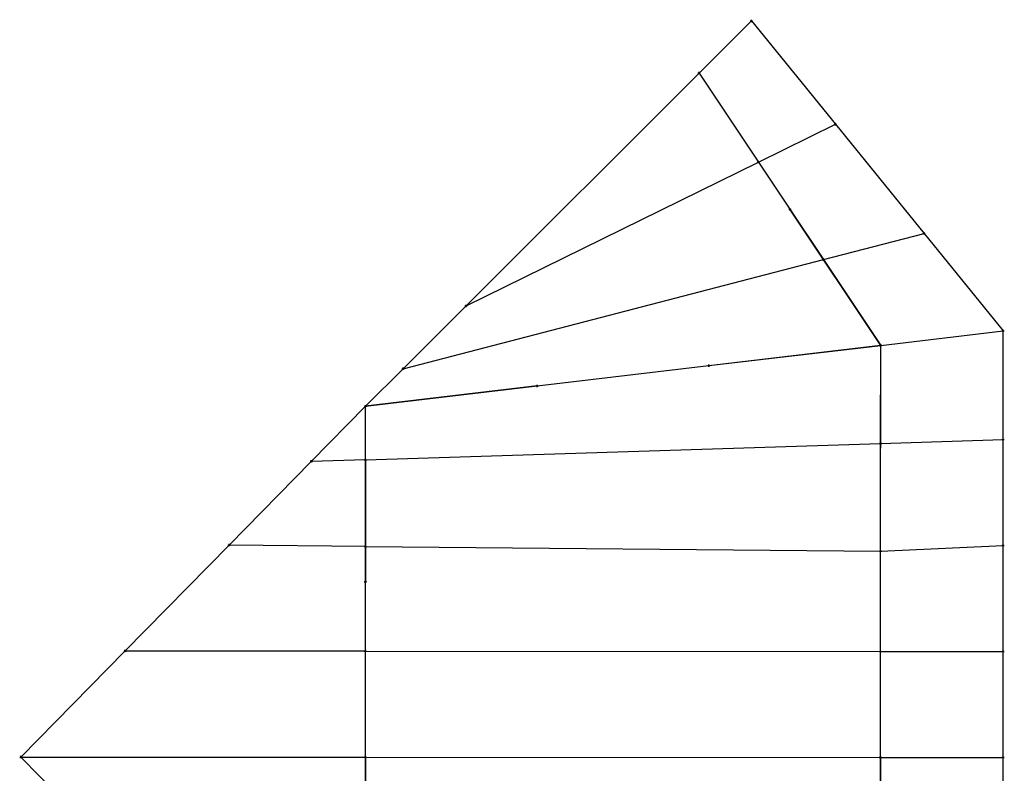
# Model space of a CAD drawing. Units: millimetres. Extents: x 100 to 936, y -626 to 626.
# Drawn here: x 100 to 936, y -14 to 626 of the extents above; entities that cross this region are included whole.
import ezdxf

# ---------------------------------------------------------------- set-up
doc = ezdxf.new("R2010")
doc.units = ezdxf.units.MM
doc.header["$PDMODE"] = 34
doc.header["$PDSIZE"] = -1

msp = doc.modelspace()

# ---------------------------------------------------------------- linework, layer by layer
at = {"color": 2}
for p, q in [((676.6, 580.47), (721.02, 624.84)), ((478.89, 382.95), (676.6, 580.47)), ((425.47, 329.58), (478.89, 382.95)), ((393.62, 297.76), (425.47, 329.58)), ((347.64, 250.94), (393.62, 297.76)), ((277.9, 179.91), (347.64, 250.94)), ((189.56, 89.96), (277.9, 179.91)), ((101.23, 0), (189.56, 89.96)), ((101.23, 0), (189.52, -90))]:
    msp.add_line(p, q, dxfattribs=at)
at = {"color": 3}
for p, q in [((721.02, 624.84), (792.23, 537.12, 33.02)), ((792.23, 537.12, 33.02), (867.44, 444.45, 67.89)), ((867.44, 444.45, 67.89), (934.57, 361.76, 99.02)), ((934.56, 269.6, 120.34), (934.57, 361.76, 99.02)), ((934.52, 179.59, 141.21), (934.56, 269.6, 120.34)), ((934.49, 89.59, 162.07), (934.52, 179.59, 141.21)), ((934.49, -0.22, 182.82), (934.49, 89.59, 162.07)), ((934.45, -90, 162.07), (934.49, -0.22, 182.82))]:
    msp.add_line(p, q, dxfattribs=at)
at = {"color": 7, "extrusion": (0.126129, -0.992014, 2.2846e-17)}
for p, q in [((676.6, 580.47), (676.6, 580.47, -500)), ((830.67, 349.47), (830.67, 349.47, -500))]:
    msp.add_line(p, q, dxfattribs=at)
at = {"color": 4}
for p, q in [((676.6, 580.47), (726.94, 504.99, 26.14)), ((726.94, 504.99, 26.14), (753.64, 464.97, 40)), ((753.64, 464.97, 40), (782.11, 422.28, 54.79)), ((782.11, 422.28, 54.79), (830.67, 349.47, 80)), ((684.97, 332.26, 53.33), (830.67, 349.47, 80)), ((830.63, 266.29, 99.03), (830.67, 349.47, 80)), ((539.29, 315.02, 26.67), (684.97, 332.26, 53.33)), ((539.29, 315.02, 26.67), (393.62, 297.76)), ((393.6, 252.4, 9.77), (393.62, 297.76)), ((830.59, 174.65, 120), (830.63, 266.29, 99.03)), ((393.6, 252.4, 9.42), (393.56, 178.81, 25.61)), ((393.56, 178.81, 25.61), (393.55, 148.85, 32.06)), ((830.54, 89.64, 139.45), (830.59, 174.65, 120)), ((393.52, 89.86, 44.37), (393.55, 148.85, 32.06)), ((393.47, -0.07, 64.12), (393.52, 89.86, 44.76)), ((830.5, -0.17, 160), (830.54, 89.64, 139.45)), ((393.47, -90, 44.76), (393.47, -0.08, 64.12)), ((830.5, -90, 139.45), (830.5, -0.19, 160))]:
    msp.add_line(p, q, dxfattribs=at)
at = {"color": 6}
for p, q in [((676.6, 580.47), (753.64, 464.97)), ((753.64, 464.97), (830.67, 349.47)), ((684.97, 332.26), (830.65, 349.51)), ((830.59, 174.65), (830.67, 349.47)), ((539.29, 315.02), (684.97, 332.26)), ((393.62, 297.76), (539.29, 315.02)), ((393.55, 148.85, -40), (393.62, 297.76, -40)), ((830.5, -0.17), (830.59, 174.65)), ((393.47, -0.07, -40), (393.55, 148.85, -40)), ((393.47, -148.99, -40), (393.47, -0.07, -40)), ((830.5, -175.01), (830.5, -0.19))]:
    msp.add_line(p, q, dxfattribs=at)
at = {"color": 1}
for p, q in [((726.94, 504.99, 26.14), (792.23, 537.12, 33.02)), ((478.89, 382.95), (726.94, 504.99, 26.14)), ((782.11, 422.28, 54.79), (867.44, 444.45, 67.89)), ((425.47, 329.58), (782.11, 422.28, 54.79)), ((830.63, 266.29, 99.03), (934.56, 269.6, 120.34)), ((393.6, 252.4, 9.42), (830.63, 266.29, 99.03)), ((393.6, 252.4, 9.42), (347.64, 250.94)), ((393.56, 178.81, 25.11), (277.9, 179.91)), ((393.56, 178.81, 25.11), (830.59, 174.65, 120)), ((830.59, 174.65, 120), (934.52, 179.59, 141.21)), ((393.52, 89.86, 44.37), (189.56, 89.96)), ((393.52, 89.86, 44.37), (830.54, 89.64, 139.45)), ((830.54, 89.64, 139.45), (934.49, 89.59, 162.07)), ((101.23, 0), (393.47, -0.08, 64.12)), ((393.47, -0.08, 64.12), (830.5, -0.19, 160))]:
    msp.add_line(p, q, dxfattribs=at)
at = {"color": 5, "extrusion": (0.126129, -0.992014, 2.2846e-17)}
for p, q in [((830.67, 349.47), (753.64, 464.97, 40)), ((753.64, 464.97, 40), (753.64, 464.97)), ((830.59, 174.65, 120), (830.67, 349.47)), ((830.5, -0.17, 160), (830.59, 174.65)), ((830.59, 174.65), (830.59, 174.65, 120)), ((393.47, -0.07, -40), (393.55, 148.85, 32.06)), ((393.55, 148.85, 32.06), (393.55, 148.85, -40))]:
    msp.add_line(p, q, dxfattribs=at)
at = {"color": 1, "extrusion": (0.126129, -0.992014, 2.2846e-17)}
msp.add_line((830.67, 349.47, 80), (934.57, 361.76, 99.02), dxfattribs=at)
at = {"color": 5}
for p, q in [((684.97, 332.26, 53.33), (830.65, 349.51)), ((539.29, 315.02, 26.67), (684.97, 332.26)), ((684.97, 332.26, 53.33), (684.97, 332.26)), ((539.29, 315.02, 26.67), (539.29, 315.02)), ((393.55, 148.85, -40), (393.62, 297.76)), ((393.47, -0.07, -40), (393.47, -0.08, 64.12)), ((830.5, -0.19), (830.5, -0.19, 160))]:
    msp.add_line(p, q, dxfattribs=at)
msp.add_line((830.67, 349.47), (830.67, 349.47, 80))
at = {"color": 7}
for p, q in [((393.62, 297.76, -40), (393.62, 297.76, -500)), ((393.62, 297.76, -500), (393.62, 297.76, -40)), ((393.62, 297.76, -40), (393.62, 297.76))]:
    msp.add_line(p, q, dxfattribs=at)
at = {"color": 7, "extrusion": (0.126615, 0.991952, 2.2846e-17)}
msp.add_line((101.23, 0), (101.23, 0, -500), dxfattribs=at)
at = {"color": 5, "extrusion": (0.126615, 0.991952, 2.2846e-17)}
for p, q in [((393.47, -0.07, -40), (393.47, -148.99, 32.06)), ((830.5, -0.19, 160), (830.5, -175.01))]:
    msp.add_line(p, q, dxfattribs=at)
at = {"color": 1, "extrusion": (0.126615, 0.991952, 2.2846e-17)}
msp.add_line((830.5, -0.19, 160), (934.49, -0.22, 182.82), dxfattribs=at)
for p in [(721.02, 624.84), (721.02, 624.84), (721.02, 624.84), (721.02, 624.84), (721.02, 624.84), (721.02, 624.84), (721.02, 624.84), (721.02, 624.84), (721.02, 624.84), (676.6, 580.47), (676.6, 580.47), (676.6, 580.47), (676.6, 580.47), (676.6, 580.47), (676.6, 580.47), (676.6, 580.47), (676.6, 580.47), (676.6, 580.47), (676.6, 580.47), (676.6, 580.47), (676.6, 580.47), (676.6, 580.47), (676.6, 580.47), (676.6, 580.47), (676.6, 580.47), (676.6, 580.47), (676.6, 580.47), (676.6, 580.47), (676.6, 580.47), (676.6, 580.47), (676.6, 580.47), (676.6, 580.47), (676.6, 580.47), (676.6, 580.47), (676.6, 580.47), (676.6, 580.47), (676.6, 580.47), (676.6, 580.47), (676.6, 580.47), (676.6, 580.47), (676.6, 580.47), (676.6, 580.47), (676.6, 580.47), (676.6, 580.47), (676.6, 580.47), (676.6, 580.47), (676.6, 580.47), (676.6, 580.47), (676.6, 580.47), (676.6, 580.47), (676.6, 580.47), (676.6, 580.47), (676.6, 580.47), (676.6, 580.47), (676.6, 580.47), (676.6, 580.47), (676.6, 580.47), (676.6, 580.47), (676.6, 580.47), (676.6, 580.47), (676.6, 580.47), (676.6, 580.47), (676.6, 580.47), (676.6, 580.47), (676.6, 580.47), (676.6, 580.47), (676.6, 580.47), (676.6, 580.47), (676.6, 580.47), (676.6, 580.47), (676.6, 580.47), (676.6, 580.47), (676.6, 580.47), (676.6, 580.47), (676.6, 580.47), (676.6, 580.47), (676.6, 580.47), (676.6, 580.47), (676.6, 580.47), (676.6, 580.47), (676.6, 580.47), (676.6, 580.47), (676.6, 580.47), (676.6, 580.47), (676.6, 580.47), (676.6, 580.47), (676.6, 580.47), (792.23, 537.12, 33.02), (792.23, 537.12, 33.02), (792.23, 537.12, 33.02), (792.23, 537.12, 33.02), (792.23, 537.12, 33.02), (792.23, 537.12, 33.02), (792.23, 537.12, 33.02), (792.23, 537.12, 33.02), (792.23, 537.12, 33.02), (792.23, 537.12, 33.02), (792.23, 537.12, 33.02), (792.23, 537.12, 33.02), (792.23, 537.12, 33.02), (792.23, 537.12, 33.02), (792.23, 537.12, 33.02), (792.23, 537.12, 33.02), (792.23, 537.12, 33.02), (792.23, 537.12, 33.02), (726.94, 504.99, 26.14), (726.94, 504.99, 26.14), (726.94, 504.99, 26.14), (726.94, 504.99, 26.14), (726.94, 504.99, 26.14), (726.94, 504.99, 26.14), (726.94, 504.99, 26.14), (726.94, 504.99, 26.14), (726.94, 504.99, 26.14), (726.94, 504.99, 26.14), (726.94, 504.99, 26.14), (726.94, 504.99, 26.14), (726.94, 504.99, 26.14), (726.94, 504.99, 26.14), (726.94, 504.99, 26.14), (726.94, 504.99, 26.14), (726.94, 504.99, 26.14), (726.94, 504.99, 26.14), (726.94, 504.99, 26.14), (726.94, 504.99, 26.14), (726.94, 504.99, 26.14), (726.94, 504.99, 26.14), (726.94, 504.99, 26.14), (726.94, 504.99, 26.14), (726.94, 504.99, 26.14), (726.94, 504.99, 26.14), (726.94, 504.99, 26.14), (726.94, 504.99, 26.14), (726.94, 504.99, 26.14), (726.94, 504.99, 26.14), (726.94, 504.99, 26.14), (726.94, 504.99, 26.14), (726.94, 504.99, 26.14), (726.94, 504.99, 26.14), (753.64, 464.97), (753.64, 464.97), (753.64, 464.97, 40), (753.64, 464.97, 40), (753.64, 464.97, 40), (753.64, 464.97, 40), (753.64, 464.97, 40), (753.64, 464.97), (753.64, 464.97), (753.64, 464.97, 40), (753.64, 464.97, 40), (753.64, 464.97, 40), (753.64, 464.97, 40), (753.64, 464.97, 40), (753.64, 464.97), (753.64, 464.97), (753.64, 464.97, 40), (753.64, 464.97, 40), (753.64, 464.97, 40), (753.64, 464.97, 40), (753.64, 464.97, 40), (753.64, 464.97), (753.64, 464.97), (753.64, 464.97, 40), (753.64, 464.97, 40), (753.64, 464.97, 40), (753.64, 464.97, 40), (753.64, 464.97, 40), (753.64, 464.97), (753.64, 464.97), (753.64, 464.97, 40), (753.64, 464.97, 40), (753.64, 464.97, 40), (753.64, 464.97, 40), (753.64, 464.97, 40), (753.64, 464.97), (753.64, 464.97), (753.64, 464.97, 40), (753.64, 464.97, 40), (753.64, 464.97, 40), (753.64, 464.97, 40), (753.64, 464.97, 40), (753.64, 464.97), (753.64, 464.97), (753.64, 464.97, 40), (753.64, 464.97, 40), (753.64, 464.97, 40), (753.64, 464.97, 40), (753.64, 464.97, 40), (753.64, 464.97), (753.64, 464.97), (753.64, 464.97, 40), (753.64, 464.97, 40), (753.64, 464.97, 40), (753.64, 464.97, 40), (753.64, 464.97, 40), (753.64, 464.97), (753.64, 464.97), (753.64, 464.97, 40), (753.64, 464.97, 40), (753.64, 464.97, 40), (753.64, 464.97, 40), (753.64, 464.97, 40), (867.44, 444.45, 67.89), (867.44, 444.45, 67.89), (867.44, 444.45, 67.89), (867.44, 444.45, 67.89), (867.44, 444.45, 67.89), (867.44, 444.45, 67.89), (867.44, 444.45, 67.89), (867.44, 444.45, 67.89), (867.44, 444.45, 67.89), (867.44, 444.45, 67.89), (867.44, 444.45, 67.89), (867.44, 444.45, 67.89), (867.44, 444.45, 67.89), (867.44, 444.45, 67.89), (867.44, 444.45, 67.89), (867.44, 444.45, 67.89), (867.44, 444.45, 67.89), (867.44, 444.45, 67.89), (782.11, 422.28, 54.79), (782.11, 422.28, 54.79), (782.11, 422.28, 54.79), (782.11, 422.28, 54.79), (782.11, 422.28, 54.79), (782.11, 422.28, 54.79), (782.11, 422.28, 54.79), (782.11, 422.28, 54.79), (782.11, 422.28, 54.79), (782.11, 422.28, 54.79), (782.11, 422.28, 54.79), (782.11, 422.28, 54.79), (782.11, 422.28, 54.79), (782.11, 422.28, 54.79), (782.11, 422.28, 54.79), (782.11, 422.28, 54.79), (782.11, 422.28, 54.79), (782.11, 422.28, 54.79), (782.11, 422.28, 54.79), (782.11, 422.28, 54.79), (782.11, 422.28, 54.79), (782.11, 422.28, 54.79), (782.11, 422.28, 54.79), (782.11, 422.28, 54.79), (782.11, 422.28, 54.79), (782.11, 422.28, 54.79), (782.11, 422.28, 54.79), (782.11, 422.28, 54.79), (782.11, 422.28, 54.79), (782.11, 422.28, 54.79), (782.11, 422.28, 54.79), (782.11, 422.28, 54.79), (782.11, 422.28, 54.79), (782.11, 422.28, 54.79), (478.89, 382.95), (478.89, 382.95), (478.89, 382.95), (478.89, 382.95), (478.89, 382.95), (478.89, 382.95), (478.89, 382.95), (478.89, 382.95), (478.89, 382.95), (478.89, 382.95), (478.89, 382.95), (478.89, 382.95), (478.89, 382.95), (478.89, 382.95), (478.89, 382.95), (478.89, 382.95), (934.57, 361.76, 99.02), (934.57, 361.76, 99.02), (934.57, 361.76, 99.02), (934.57, 361.76, 99.02), (934.57, 361.76, 99.02), (934.57, 361.76, 99.02), (934.57, 361.76, 99.02), (934.57, 361.76, 99.02), (934.57, 361.76, 99.02), (934.57, 361.76, 99.02), (934.57, 361.76, 99.02), (934.57, 361.76, 99.02), (934.57, 361.76, 99.02), (934.57, 361.76, 99.02), (934.57, 361.76, 99.02), (934.57, 361.76, 99.02), (934.57, 361.76, 99.02), (934.57, 361.76, 99.02), (934.57, 361.76, 99.02), (934.57, 361.76, 99.02), (934.57, 361.76, 99.02), (934.57, 361.76, 99.02), (934.57, 361.76, 99.02), (934.57, 361.76, 99.02), (934.57, 361.76, 99.02), (934.57, 361.76, 99.02), (934.57, 361.76, 99.02), (830.65, 349.51), (830.65, 349.51), (830.65, 349.51), (830.65, 349.51), (830.65, 349.51), (830.65, 349.51), (830.65, 349.51), (830.65, 349.51), (830.65, 349.51), (830.65, 349.51), (830.65, 349.51), (830.65, 349.51), (830.65, 349.51), (830.65, 349.51), (830.65, 349.51), (830.65, 349.51), (830.65, 349.51), (830.65, 349.51), (830.67, 349.47, 80), (830.67, 349.47, 80), (830.67, 349.47, 80), (830.67, 349.47, 80), (830.67, 349.47), (830.67, 349.47), (830.67, 349.47), (830.67, 349.47), (830.67, 349.47), (830.67, 349.47), (830.67, 349.47), (830.67, 349.47), (830.67, 349.47), (830.67, 349.47, 80), (830.67, 349.47, 80), (830.67, 349.47, 80), (830.67, 349.47, 80), (830.67, 349.47, 80), (830.67, 349.47), (830.67, 349.47), (830.67, 349.47), (830.67, 349.47), (830.67, 349.47), (830.67, 349.47, 80), (830.67, 349.47, 80), (830.67, 349.47, 80), (830.67, 349.47, 80), (830.67, 349.47, 80), (830.67, 349.47), (830.67, 349.47), (830.67, 349.47), (830.67, 349.47), (830.67, 349.47), (830.67, 349.47), (830.67, 349.47), (830.67, 349.47), (830.67, 349.47), (830.67, 349.47, 80), (830.67, 349.47, 80), (830.67, 349.47, 80), (830.67, 349.47, 80), (830.67, 349.47, 80), (830.67, 349.47), (830.67, 349.47), (830.67, 349.47), (830.67, 349.47), (830.67, 349.47), (830.67, 349.47, 80), (830.67, 349.47, 80), (830.67, 349.47, 80), (830.67, 349.47, 80), (830.67, 349.47, 80), (830.67, 349.47), (830.67, 349.47), (830.67, 349.47), (830.67, 349.47), (830.67, 349.47), (830.67, 349.47), (830.67, 349.47), (830.67, 349.47), (830.67, 349.47), (830.67, 349.47, 80), (830.67, 349.47, 80), (830.67, 349.47, 80), (830.67, 349.47, 80), (830.67, 349.47, 80), (830.67, 349.47), (830.67, 349.47), (830.67, 349.47), (830.67, 349.47), (830.67, 349.47), (830.67, 349.47, 80), (830.67, 349.47, 80), (830.67, 349.47, 80), (830.67, 349.47, 80), (830.67, 349.47, 80), (830.67, 349.47), (830.67, 349.47), (830.67, 349.47), (830.67, 349.47), (830.67, 349.47), (830.67, 349.47), (830.67, 349.47), (830.67, 349.47), (830.67, 349.47), (830.67, 349.47, 80), (830.67, 349.47, 80), (830.67, 349.47, 80), (830.67, 349.47, 80), (830.67, 349.47, 80), (830.67, 349.47), (830.67, 349.47), (830.67, 349.47), (830.67, 349.47), (830.67, 349.47), (830.67, 349.47, 80), (830.67, 349.47, 80), (830.67, 349.47, 80), (830.67, 349.47, 80), (830.67, 349.47, 80), (830.67, 349.47), (830.67, 349.47), (830.67, 349.47), (830.67, 349.47), (830.67, 349.47), (830.67, 349.47), (830.67, 349.47), (830.67, 349.47), (830.67, 349.47), (830.67, 349.47, 80), (830.67, 349.47, 80), (830.67, 349.47, 80), (830.67, 349.47, 80), (830.67, 349.47, 80), (830.67, 349.47), (830.67, 349.47), (830.67, 349.47), (830.67, 349.47), (830.67, 349.47), (830.67, 349.47, 80), (830.67, 349.47, 80), (830.67, 349.47, 80), (830.67, 349.47, 80), (830.67, 349.47, 80), (830.67, 349.47), (830.67, 349.47), (830.67, 349.47), (830.67, 349.47), (830.67, 349.47), (830.67, 349.47), (830.67, 349.47), (830.67, 349.47), (830.67, 349.47), (830.67, 349.47, 80), (830.67, 349.47, 80), (830.67, 349.47, 80), (830.67, 349.47, 80), (830.67, 349.47, 80), (830.67, 349.47), (830.67, 349.47), (830.67, 349.47), (830.67, 349.47), (830.67, 349.47), (830.67, 349.47, 80), (830.67, 349.47, 80), (830.67, 349.47, 80), (830.67, 349.47, 80), (830.67, 349.47, 80), (830.67, 349.47), (830.67, 349.47), (830.67, 349.47), (830.67, 349.47), (830.67, 349.47), (830.67, 349.47), (830.67, 349.47), (830.67, 349.47), (830.67, 349.47), (830.67, 349.47, 80), (830.67, 349.47, 80), (830.67, 349.47, 80), (830.67, 349.47, 80), (830.67, 349.47, 80), (830.67, 349.47), (830.67, 349.47), (830.67, 349.47), (830.67, 349.47), (830.67, 349.47), (830.67, 349.47, 80), (830.67, 349.47, 80), (830.67, 349.47, 80), (830.67, 349.47, 80), (830.67, 349.47, 80), (830.67, 349.47), (830.67, 349.47), (830.67, 349.47), (830.67, 349.47), (830.67, 349.47), (830.67, 349.47), (830.67, 349.47), (830.67, 349.47), (830.67, 349.47), (830.67, 349.47, 80), (830.67, 349.47, 80), (830.67, 349.47, 80), (830.67, 349.47, 80), (830.67, 349.47, 80), (830.67, 349.47), (830.67, 349.47), (830.67, 349.47), (830.67, 349.47), (830.67, 349.47), (830.67, 349.47, 80), (830.67, 349.47, 80), (830.67, 349.47, 80), (830.67, 349.47, 80), (830.67, 349.47, 80), (830.67, 349.47), (830.67, 349.47), (830.67, 349.47), (830.67, 349.47), (830.67, 349.47), (830.67, 349.47), (830.67, 349.47), (830.67, 349.47), (830.67, 349.47), (830.67, 349.47, 80), (830.67, 349.47, 80), (830.67, 349.47, 80), (830.67, 349.47, 80), (830.67, 349.47, 80), (830.67, 349.47), (830.67, 349.47), (830.67, 349.47), (830.67, 349.47), (830.67, 349.47), (830.67, 349.47, 80), (425.47, 329.58), (425.47, 329.58), (425.47, 329.58), (425.47, 329.58), (425.47, 329.58), (425.47, 329.58), (425.47, 329.58), (425.47, 329.58), (425.47, 329.58), (425.47, 329.58), (425.47, 329.58), (425.47, 329.58), (425.47, 329.58), (425.47, 329.58), (425.47, 329.58), (425.47, 329.58), (684.97, 332.26), (684.97, 332.26), (684.97, 332.26), (684.97, 332.26), (684.97, 332.26, 53.33), (684.97, 332.26, 53.33), (684.97, 332.26, 53.33), (684.97, 332.26, 53.33), (684.97, 332.26, 53.33), (684.97, 332.26), (684.97, 332.26, 53.33), (684.97, 332.26), (684.97, 332.26), (684.97, 332.26), (684.97, 332.26), (684.97, 332.26, 53.33), (684.97, 332.26, 53.33), (684.97, 332.26, 53.33), (684.97, 332.26, 53.33), (684.97, 332.26, 53.33), (684.97, 332.26), (684.97, 332.26, 53.33), (684.97, 332.26), (684.97, 332.26), (684.97, 332.26), (684.97, 332.26), (684.97, 332.26, 53.33), (684.97, 332.26, 53.33), (684.97, 332.26, 53.33), (684.97, 332.26, 53.33), (684.97, 332.26, 53.33), (684.97, 332.26), (684.97, 332.26, 53.33), (684.97, 332.26), (684.97, 332.26), (684.97, 332.26), (684.97, 332.26), (684.97, 332.26, 53.33), (684.97, 332.26, 53.33), (684.97, 332.26, 53.33), (684.97, 332.26, 53.33), (684.97, 332.26, 53.33), (684.97, 332.26), (684.97, 332.26, 53.33), (684.97, 332.26), (684.97, 332.26), (684.97, 332.26), (684.97, 332.26), (684.97, 332.26, 53.33), (684.97, 332.26, 53.33), (684.97, 332.26, 53.33), (684.97, 332.26, 53.33), (684.97, 332.26, 53.33), (684.97, 332.26), (684.97, 332.26, 53.33), (684.97, 332.26), (684.97, 332.26), (684.97, 332.26), (684.97, 332.26), (684.97, 332.26, 53.33), (684.97, 332.26, 53.33), (684.97, 332.26, 53.33), (684.97, 332.26, 53.33), (684.97, 332.26, 53.33), (684.97, 332.26), (684.97, 332.26, 53.33), (684.97, 332.26), (684.97, 332.26), (684.97, 332.26), (684.97, 332.26), (684.97, 332.26, 53.33), (684.97, 332.26, 53.33), (684.97, 332.26, 53.33), (684.97, 332.26, 53.33), (684.97, 332.26, 53.33), (684.97, 332.26), (684.97, 332.26, 53.33), (684.97, 332.26), (684.97, 332.26), (684.97, 332.26), (684.97, 332.26), (684.97, 332.26, 53.33), (684.97, 332.26, 53.33), (684.97, 332.26, 53.33), (684.97, 332.26, 53.33), (684.97, 332.26, 53.33), (684.97, 332.26), (684.97, 332.26, 53.33), (684.97, 332.26), (684.97, 332.26), (684.97, 332.26), (684.97, 332.26), (684.97, 332.26, 53.33), (684.97, 332.26, 53.33), (684.97, 332.26, 53.33), (684.97, 332.26, 53.33), (684.97, 332.26, 53.33), (684.97, 332.26), (684.97, 332.26, 53.33), (539.29, 315.02), (539.29, 315.02), (539.29, 315.02, 26.67), (539.29, 315.02, 26.67), (539.29, 315.02, 26.67), (539.29, 315.02, 26.67), (539.29, 315.02, 26.67), (539.29, 315.02, 26.67), (539.29, 315.02), (539.29, 315.02), (539.29, 315.02), (539.29, 315.02, 26.67), (539.29, 315.02, 26.67), (539.29, 315.02, 26.67), (539.29, 315.02, 26.67), (539.29, 315.02, 26.67), (539.29, 315.02, 26.67), (539.29, 315.02), (539.29, 315.02), (539.29, 315.02), (539.29, 315.02, 26.67), (539.29, 315.02, 26.67), (539.29, 315.02, 26.67), (539.29, 315.02, 26.67), (539.29, 315.02, 26.67), (539.29, 315.02, 26.67), (539.29, 315.02), (539.29, 315.02), (539.29, 315.02, 26.67), (539.29, 315.02, 26.67), (539.29, 315.02, 26.67), (539.29, 315.02), (539.29, 315.02), (539.29, 315.02, 26.67), (539.29, 315.02, 26.67), (539.29, 315.02, 26.67), (539.29, 315.02, 26.67), (539.29, 315.02, 26.67), (539.29, 315.02, 26.67), (539.29, 315.02), (539.29, 315.02), (539.29, 315.02), (539.29, 315.02, 26.67), (539.29, 315.02, 26.67), (539.29, 315.02, 26.67), (539.29, 315.02, 26.67), (539.29, 315.02, 26.67), (539.29, 315.02, 26.67), (539.29, 315.02), (539.29, 315.02), (539.29, 315.02), (539.29, 315.02, 26.67), (539.29, 315.02, 26.67), (539.29, 315.02, 26.67), (539.29, 315.02, 26.67), (539.29, 315.02, 26.67), (539.29, 315.02, 26.67), (539.29, 315.02), (539.29, 315.02), (539.29, 315.02), (539.29, 315.02, 26.67), (539.29, 315.02, 26.67), (539.29, 315.02, 26.67), (539.29, 315.02, 26.67), (539.29, 315.02, 26.67), (539.29, 315.02, 26.67), (539.29, 315.02), (539.29, 315.02), (539.29, 315.02), (539.29, 315.02, 26.67), (539.29, 315.02, 26.67), (539.29, 315.02, 26.67), (539.29, 315.02, 26.67), (539.29, 315.02, 26.67), (539.29, 315.02, 26.67), (539.29, 315.02), (393.62, 297.76), (393.62, 297.76), (393.62, 297.76), (393.62, 297.76), (393.62, 297.76), (393.62, 297.76), (393.62, 297.76), (393.62, 297.76), (393.62, 297.76), (393.62, 297.76), (393.62, 297.76), (393.62, 297.76), (393.62, 297.76), (393.62, 297.76), (393.62, 297.76), (393.62, 297.76), (393.62, 297.76), (393.62, 297.76), (393.62, 297.76), (393.62, 297.76), (393.62, 297.76), (393.62, 297.76), (393.62, 297.76), (393.62, 297.76), (393.62, 297.76), (393.62, 297.76), (393.62, 297.76), (393.62, 297.76), (393.62, 297.76), (393.62, 297.76), (393.62, 297.76), (393.62, 297.76), (393.62, 297.76), (393.62, 297.76), (393.62, 297.76), (393.62, 297.76), (393.62, 297.76), (393.62, 297.76), (393.62, 297.76), (393.62, 297.76), (393.62, 297.76), (393.62, 297.76), (393.62, 297.76), (393.62, 297.76), (393.62, 297.76), (393.62, 297.76), (393.62, 297.76), (393.62, 297.76), (393.62, 297.76), (393.62, 297.76), (393.62, 297.76), (393.62, 297.76), (393.62, 297.76), (393.62, 297.76), (393.62, 297.76), (393.62, 297.76), (393.62, 297.76), (393.62, 297.76), (393.62, 297.76), (393.62, 297.76), (393.62, 297.76), (393.62, 297.76), (393.62, 297.76), (393.62, 297.76), (393.62, 297.76), (393.62, 297.76), (393.62, 297.76), (393.62, 297.76), (393.62, 297.76), (393.62, 297.76), (393.62, 297.76), (393.62, 297.76), (393.62, 297.76), (393.62, 297.76), (393.62, 297.76), (393.62, 297.76), (393.62, 297.76), (393.62, 297.76), (393.62, 297.76), (393.62, 297.76), (393.62, 297.76), (393.62, 297.76), (393.62, 297.76), (393.62, 297.76), (393.62, 297.76), (393.62, 297.76), (393.62, 297.76), (393.62, 297.76), (393.62, 297.76), (393.62, 297.76), (393.62, 297.76), (393.62, 297.76), (393.62, 297.76), (393.62, 297.76), (393.62, 297.76), (393.62, 297.76), (393.62, 297.76), (393.62, 297.76), (393.62, 297.76), (393.62, 297.76), (393.62, 297.76), (393.62, 297.76), (393.62, 297.76), (393.62, 297.76), (393.62, 297.76), (393.62, 297.76), (393.62, 297.76), (393.62, 297.76), (393.62, 297.76), (393.62, 297.76), (393.62, 297.76), (393.62, 297.76), (393.62, 297.76), (393.62, 297.76), (393.62, 297.76), (393.62, 297.76), (393.62, 297.76), (393.62, 297.76), (393.62, 297.76), (393.62, 297.76), (393.62, 297.76), (393.62, 297.76), (393.62, 297.76), (393.62, 297.76), (393.62, 297.76), (393.62, 297.76), (393.62, 297.76), (393.62, 297.76), (393.62, 297.76), (393.62, 297.76), (393.62, 297.76), (393.62, 297.76), (393.62, 297.76), (393.62, 297.76), (393.62, 297.76), (393.62, 297.76), (393.62, 297.76), (393.62, 297.76), (393.62, 297.76), (393.62, 297.76), (393.62, 297.76), (393.62, 297.76), (393.62, 297.76), (393.62, 297.76), (393.62, 297.76), (393.62, 297.76), (393.62, 297.76), (393.62, 297.76), (393.62, 297.76), (393.62, 297.76), (393.62, 297.76), (393.62, 297.76), (393.62, 297.76), (393.62, 297.76), (393.62, 297.76), (393.62, 297.76), (393.62, 297.76), (393.62, 297.76, -40), (393.62, 297.76), (393.62, 297.76), (393.62, 297.76, -40), (393.62, 297.76, -40), (393.62, 297.76), (393.62, 297.76), (393.62, 297.76), (393.62, 297.76), (393.62, 297.76), (393.62, 297.76), (393.62, 297.76), (393.62, 297.76), (393.62, 297.76), (393.62, 297.76), (393.62, 297.76), (393.62, 297.76), (393.62, 297.76), (393.62, 297.76), (393.62, 297.76), (934.56, 269.6, 120.34), (934.56, 269.6, 120.34), (934.56, 269.6, 120.34), (934.56, 269.6, 120.34), (934.56, 269.6, 120.34), (934.56, 269.6, 120.34), (934.56, 269.6, 120.34), (934.56, 269.6, 120.34), (934.56, 269.6, 120.34), (934.56, 269.6, 120.34), (934.56, 269.6, 120.34), (934.56, 269.6, 120.34), (934.56, 269.6, 120.34), (934.56, 269.6, 120.34), (934.56, 269.6, 120.34), (934.56, 269.6, 120.34), (934.56, 269.6, 120.34), (934.56, 269.6, 120.34), (934.56, 269.6, 120.34), (934.56, 269.6, 120.34), (934.56, 269.6, 120.34), (934.56, 269.6, 120.34), (934.56, 269.6, 120.34), (934.56, 269.6, 120.34), (934.56, 269.6, 120.34), (934.56, 269.6, 120.34), (934.56, 269.6, 120.34), (830.63, 266.29, 99.03), (830.63, 266.29, 99.03), (830.63, 266.29, 99.03), (830.63, 266.29, 99.03), (830.63, 266.29, 99.03), (830.63, 266.29, 99.03), (830.63, 266.29, 99.03), (830.63, 266.29, 99.03), (830.63, 266.29, 99.03), (830.63, 266.29, 99.03), (830.63, 266.29, 99.03), (830.63, 266.29, 99.03), (830.63, 266.29, 99.03), (830.63, 266.29, 99.03), (830.63, 266.29, 99.03), (830.63, 266.29, 99.03), (830.63, 266.29, 99.03), (830.63, 266.29, 99.03), (830.63, 266.29, 99.03), (830.63, 266.29, 99.03), (830.63, 266.29, 99.03), (830.63, 266.29, 99.03), (830.63, 266.29, 99.03), (830.63, 266.29, 99.03), (830.63, 266.29, 99.03), (830.63, 266.29, 99.03), (830.63, 266.29, 99.03), (830.63, 266.29, 99.03), (830.63, 266.29, 99.03), (830.63, 266.29, 99.03), (830.63, 266.29, 99.03), (830.63, 266.29, 99.03), (830.63, 266.29, 99.03), (830.63, 266.29, 99.03), (347.64, 250.94), (347.64, 250.94), (347.64, 250.94), (347.64, 250.94), (347.64, 250.94), (347.64, 250.94), (347.64, 250.94), (347.64, 250.94), (347.64, 250.94), (347.64, 250.94), (347.64, 250.94), (347.64, 250.94), (347.64, 250.94), (347.64, 250.94), (347.64, 250.94), (347.64, 250.94), (347.64, 250.94), (347.64, 250.94), (393.6, 252.4, 9.42), (393.6, 252.4, 9.42), (393.6, 252.4, 9.42), (393.6, 252.4, 9.42), (393.6, 252.4, 9.42), (393.6, 252.4, 9.42), (393.6, 252.4, 9.42), (393.6, 252.4, 9.42), (393.6, 252.4, 9.42), (393.6, 252.4, 9.42), (393.6, 252.4, 9.42), (393.6, 252.4, 9.42), (393.6, 252.4, 9.42), (393.6, 252.4, 9.42), (393.6, 252.4, 9.42), (393.6, 252.4, 9.42), (393.6, 252.4, 9.42), (277.9, 179.91), (277.9, 179.91), (277.9, 179.91), (277.9, 179.91), (277.9, 179.91), (277.9, 179.91), (277.9, 179.91), (277.9, 179.91), (277.9, 179.91), (277.9, 179.91), (277.9, 179.91), (277.9, 179.91), (277.9, 179.91), (277.9, 179.91), (277.9, 179.91), (277.9, 179.91), (277.9, 179.91), (277.9, 179.91), (393.56, 178.81, 25.61), (393.56, 178.81, 25.61), (393.56, 178.81, 25.61), (393.56, 178.81, 25.61), (393.56, 178.81, 25.61), (393.56, 178.81, 25.61), (393.56, 178.81, 25.61), (393.56, 178.81, 25.61), (393.56, 178.81, 25.61), (830.59, 174.65, 120), (830.59, 174.65, 120), (830.59, 174.65, 120), (830.59, 174.65, 120), (830.59, 174.65, 120), (830.59, 174.65, 120), (830.59, 174.65, 120), (830.59, 174.65, 120), (830.59, 174.65, 120), (830.59, 174.65), (830.59, 174.65), (830.59, 174.65), (830.59, 174.65), (830.59, 174.65, 120), (830.59, 174.65, 120), (830.59, 174.65, 120), (830.59, 174.65, 120), (830.59, 174.65, 120), (830.59, 174.65), (830.59, 174.65, 120), (830.59, 174.65, 120), (830.59, 174.65, 120), (830.59, 174.65, 120), (830.59, 174.65, 120), (830.59, 174.65, 120), (830.59, 174.65, 120), (830.59, 174.65, 120), (830.59, 174.65, 120), (830.59, 174.65), (830.59, 174.65), (830.59, 174.65), (830.59, 174.65), (830.59, 174.65, 120), (830.59, 174.65, 120), (830.59, 174.65, 120), (830.59, 174.65, 120), (830.59, 174.65, 120), (830.59, 174.65), (830.59, 174.65, 120), (830.59, 174.65, 120), (830.59, 174.65, 120), (830.59, 174.65, 120), (830.59, 174.65, 120), (830.59, 174.65, 120), (830.59, 174.65, 120), (830.59, 174.65, 120), (830.59, 174.65, 120), (830.59, 174.65), (830.59, 174.65), (830.59, 174.65), (830.59, 174.65), (830.59, 174.65, 120), (830.59, 174.65, 120), (830.59, 174.65, 120), (830.59, 174.65, 120), (830.59, 174.65, 120), (830.59, 174.65), (830.59, 174.65, 120), (830.59, 174.65, 120), (830.59, 174.65, 120), (830.59, 174.65, 120), (830.59, 174.65), (830.59, 174.65), (830.59, 174.65), (830.59, 174.65), (830.59, 174.65, 120), (830.59, 174.65, 120), (830.59, 174.65, 120), (830.59, 174.65, 120), (830.59, 174.65, 120), (830.59, 174.65), (830.59, 174.65, 120), (830.59, 174.65, 120), (830.59, 174.65, 120), (830.59, 174.65, 120), (830.59, 174.65, 120), (830.59, 174.65, 120), (830.59, 174.65, 120), (830.59, 174.65, 120), (830.59, 174.65, 120), (830.59, 174.65), (830.59, 174.65), (830.59, 174.65), (830.59, 174.65), (830.59, 174.65, 120), (830.59, 174.65, 120), (830.59, 174.65, 120), (830.59, 174.65, 120), (830.59, 174.65, 120), (830.59, 174.65), (830.59, 174.65, 120), (830.59, 174.65, 120), (830.59, 174.65, 120), (830.59, 174.65, 120), (830.59, 174.65, 120), (830.59, 174.65, 120), (830.59, 174.65, 120), (830.59, 174.65, 120), (830.59, 174.65, 120), (830.59, 174.65), (830.59, 174.65), (830.59, 174.65), (830.59, 174.65), (830.59, 174.65, 120), (830.59, 174.65, 120), (830.59, 174.65, 120), (830.59, 174.65, 120), (830.59, 174.65, 120), (830.59, 174.65), (830.59, 174.65, 120), (830.59, 174.65, 120), (830.59, 174.65, 120), (830.59, 174.65, 120), (830.59, 174.65, 120), (830.59, 174.65, 120), (830.59, 174.65, 120), (830.59, 174.65, 120), (830.59, 174.65, 120), (830.59, 174.65), (830.59, 174.65), (830.59, 174.65), (830.59, 174.65), (830.59, 174.65, 120), (830.59, 174.65, 120), (830.59, 174.65, 120), (830.59, 174.65, 120), (830.59, 174.65, 120), (830.59, 174.65), (830.59, 174.65, 120), (830.59, 174.65, 120), (830.59, 174.65, 120), (830.59, 174.65, 120), (830.59, 174.65, 120), (830.59, 174.65, 120), (830.59, 174.65, 120), (830.59, 174.65, 120), (830.59, 174.65, 120), (830.59, 174.65), (830.59, 174.65), (830.59, 174.65), (830.59, 174.65), (830.59, 174.65, 120), (830.59, 174.65, 120), (830.59, 174.65, 120), (830.59, 174.65, 120), (830.59, 174.65, 120), (830.59, 174.65), (830.59, 174.65, 120), (830.59, 174.65, 120), (830.59, 174.65, 120), (830.59, 174.65, 120), (830.59, 174.65, 120), (830.59, 174.65, 120), (830.59, 174.65, 120), (830.59, 174.65, 120), (830.59, 174.65, 120), (830.59, 174.65), (830.59, 174.65), (830.59, 174.65), (830.59, 174.65), (830.59, 174.65, 120), (830.59, 174.65, 120), (830.59, 174.65, 120), (830.59, 174.65, 120), (830.59, 174.65, 120), (830.59, 174.65), (934.52, 179.59, 141.21), (934.52, 179.59, 141.21), (934.52, 179.59, 141.21), (934.52, 179.59, 141.21), (934.52, 179.59, 141.21), (934.52, 179.59, 141.21), (934.52, 179.59, 141.21), (934.52, 179.59, 141.21), (934.52, 179.59, 141.21), (934.52, 179.59, 141.21), (934.52, 179.59, 141.21), (934.52, 179.59, 141.21), (934.52, 179.59, 141.21), (934.52, 179.59, 141.21), (934.52, 179.59, 141.21), (934.52, 179.59, 141.21), (934.52, 179.59, 141.21), (934.52, 179.59, 141.21), (934.52, 179.59, 141.21), (934.52, 179.59, 141.21), (934.52, 179.59, 141.21), (934.52, 179.59, 141.21), (934.52, 179.59, 141.21), (934.52, 179.59, 141.21), (934.52, 179.59, 141.21), (934.52, 179.59, 141.21), (934.52, 179.59, 141.21), (393.55, 148.85, 32.06), (393.55, 148.85, 32.06), (393.55, 148.85, 32.06), (393.55, 148.85, 32.06), (393.55, 148.85, 32.06), (393.55, 148.85), (393.55, 148.85), (393.55, 148.85, 32.06), (393.55, 148.85, 32.06), (393.55, 148.85, 32.06), (393.55, 148.85, 32.06), (393.55, 148.85, 32.06), (393.55, 148.85, 32.06), (393.55, 148.85), (393.55, 148.85), (393.55, 148.85, 32.06), (393.55, 148.85, 32.06), (393.55, 148.85, 32.06), (393.55, 148.85, 32.06), (393.55, 148.85, 32.06), (393.55, 148.85, 32.06), (393.55, 148.85), (393.55, 148.85), (393.55, 148.85, 32.06), (393.55, 148.85, 32.06), (393.55, 148.85, 32.06), (393.55, 148.85, 32.06), (393.55, 148.85, 32.06), (393.55, 148.85, 32.06), (393.55, 148.85), (393.55, 148.85), (393.55, 148.85, 32.06), (393.55, 148.85, 32.06), (393.55, 148.85, 32.06), (393.55, 148.85, 32.06), (393.55, 148.85, 32.06), (393.55, 148.85, 32.06), (393.55, 148.85), (393.55, 148.85), (393.55, 148.85, 32.06), (393.55, 148.85, 32.06), (393.55, 148.85, 32.06), (393.55, 148.85, 32.06), (393.55, 148.85, 32.06), (393.55, 148.85, 32.06), (393.55, 148.85), (393.55, 148.85), (393.55, 148.85, 32.06), (393.55, 148.85, 32.06), (393.55, 148.85, 32.06), (393.55, 148.85, 32.06), (393.55, 148.85, 32.06), (393.55, 148.85, 32.06), (393.55, 148.85), (393.55, 148.85), (393.55, 148.85, 32.06), (393.55, 148.85, 32.06), (393.55, 148.85, 32.06), (393.55, 148.85, 32.06), (393.55, 148.85, 32.06), (393.55, 148.85, 32.06), (393.55, 148.85), (393.55, 148.85), (393.55, 148.85, 32.06), (393.55, 148.85, -40), (393.55, 148.85, -40), (393.55, 148.85, -40), (393.55, 148.85, 32.06), (393.55, 148.85, 32.06), (393.55, 148.85, 32.06), (393.55, 148.85, 32.06), (393.55, 148.85, 32.06), (393.55, 148.85, -40), (393.55, 148.85, -40), (393.55, 148.85, 32.06), (189.56, 89.96), (189.56, 89.96), (189.56, 89.96), (189.56, 89.96), (189.56, 89.96), (189.56, 89.96), (189.56, 89.96), (189.56, 89.96), (189.56, 89.96), (189.56, 89.96), (189.56, 89.96), (189.56, 89.96), (189.56, 89.96), (189.56, 89.96), (189.56, 89.96), (189.56, 89.96), (189.56, 89.96), (189.56, 89.96), (393.52, 89.86, 44.37), (393.52, 89.86, 44.37), (393.52, 89.86, 44.37), (393.52, 89.86, 44.37), (393.52, 89.86, 44.37), (393.52, 89.86, 44.37), (393.52, 89.86, 44.37), (393.52, 89.86, 44.37), (393.52, 89.86, 44.37), (393.52, 89.86, 44.37), (393.52, 89.86, 44.37), (393.52, 89.86, 44.37), (393.52, 89.86, 44.37), (393.52, 89.86, 44.37), (393.52, 89.86, 44.37), (393.52, 89.86, 44.37), (393.52, 89.86, 44.37), (830.54, 89.64, 139.45), (830.54, 89.64, 139.45), (830.54, 89.64, 139.45), (830.54, 89.64, 139.45), (830.54, 89.64, 139.45), (830.54, 89.64, 139.45), (830.54, 89.64, 139.45), (830.54, 89.64, 139.45), (830.54, 89.64, 139.45), (830.54, 89.64, 139.45), (830.54, 89.64, 139.45), (830.54, 89.64, 139.45), (830.54, 89.64, 139.45), (830.54, 89.64, 139.45), (830.54, 89.64, 139.45), (830.54, 89.64, 139.45), (830.54, 89.64, 139.45), (830.54, 89.64, 139.45), (830.54, 89.64, 139.45), (830.54, 89.64, 139.45), (830.54, 89.64, 139.45), (830.54, 89.64, 139.45), (830.54, 89.64, 139.45), (830.54, 89.64, 139.45), (830.54, 89.64, 139.45), (830.54, 89.64, 139.45), (830.54, 89.64, 139.45), (830.54, 89.64, 139.45), (830.54, 89.64, 139.45), (830.54, 89.64, 139.45), (830.54, 89.64, 139.45), (830.54, 89.64, 139.45), (830.54, 89.64, 139.45), (830.54, 89.64, 139.45), (934.49, 89.59, 162.07), (934.49, 89.59, 162.07), (934.49, 89.59, 162.07), (934.49, 89.59, 162.07), (934.49, 89.59, 162.07), (934.49, 89.59, 162.07), (934.49, 89.59, 162.07), (934.49, 89.59, 162.07), (934.49, 89.59, 162.07), (934.49, 89.59, 162.07), (934.49, 89.59, 162.07), (934.49, 89.59, 162.07), (934.49, 89.59, 162.07), (934.49, 89.59, 162.07), (934.49, 89.59, 162.07), (934.49, 89.59, 162.07), (934.49, 89.59, 162.07), (934.49, 89.59, 162.07), (934.49, 89.59, 162.07), (934.49, 89.59, 162.07), (934.49, 89.59, 162.07), (934.49, 89.59, 162.07), (934.49, 89.59, 162.07), (934.49, 89.59, 162.07), (934.49, 89.59, 162.07), (934.49, 89.59, 162.07), (934.49, 89.59, 162.07), (101.23, 0), (101.23, 0), (101.23, 0), (101.23, 0), (101.23, 0), (101.23, 0), (101.23, 0), (101.23, 0), (101.23, 0), (101.23, 0), (101.23, 0), (101.23, 0), (101.23, 0), (101.23, 0), (101.23, 0), (101.23, 0), (101.23, 0), (101.23, 0), (101.23, 0), (101.23, 0), (101.23, 0), (101.23, 0), (101.23, 0), (101.23, 0), (101.23, 0), (101.23, 0), (101.23, 0), (101.23, 0), (101.23, 0), (101.23, 0), (101.23, 0), (101.23, 0), (101.23, 0), (101.23, 0), (101.23, 0), (101.23, 0), (101.23, 0), (101.23, 0), (101.23, 0), (101.23, 0), (101.23, 0), (101.23, 0), (101.23, 0), (101.23, 0), (101.23, 0), (101.23, 0), (101.23, 0), (101.23, 0), (101.23, 0), (101.23, 0), (101.23, 0), (101.23, 0), (101.23, 0), (101.23, 0), (393.47, -0.07, 64.12), (393.47, -0.07), (393.47, -0.07), (393.47, -0.07), (393.47, -0.07, 64.12), (393.47, -0.07), (393.47, -0.07), (393.47, -0.07), (393.47, -0.07, 64.12), (393.47, -0.07), (393.47, -0.07), (393.47, -0.07), (393.47, -0.07, 64.12), (393.47, -0.07), (393.47, -0.07), (393.47, -0.07), (393.47, -0.07, 64.12), (393.47, -0.07), (393.47, -0.07), (393.47, -0.07), (393.47, -0.07, 64.12), (393.47, -0.07), (393.47, -0.07), (393.47, -0.07), (393.47, -0.07), (393.47, -0.07), (393.47, -0.07, -40), (393.47, -0.07, -40), (393.47, -0.07, -40), (393.47, -0.07, -40), (393.47, -0.07, -40), (393.47, -0.07, -40), (393.47, -0.07, -40), (393.47, -0.07, -40), (393.47, -0.07, -40), (393.47, -0.07, -40), (393.47, -0.08, 64.12), (393.47, -0.08, 64.12), (393.47, -0.08, 64.12), (393.47, -0.08, 64.12), (393.47, -0.08, 64.12), (393.47, -0.08), (393.47, -0.08), (393.47, -0.08), (393.47, -0.08, 64.12), (393.47, -0.08, 64.12), (393.47, -0.08, 64.12), (393.47, -0.08, 64.12), (393.47, -0.08, 64.12), (393.47, -0.08), (393.47, -0.08), (393.47, -0.08), (393.47, -0.08, 64.12), (393.47, -0.08, 64.12), (393.47, -0.08, 64.12), (393.47, -0.08, 64.12), (393.47, -0.08, 64.12), (393.47, -0.08), (393.47, -0.08), (393.47, -0.08), (393.47, -0.08, 64.12), (393.47, -0.08, 64.12), (393.47, -0.08, 64.12), (393.47, -0.08), (393.47, -0.08), (393.47, -0.08), (393.47, -0.08, 64.12), (393.47, -0.08, 64.12), (393.47, -0.08, 64.12), (393.47, -0.08, 64.12), (393.47, -0.08, 64.12), (393.47, -0.08), (393.47, -0.08), (393.47, -0.08), (393.47, -0.08, 64.12), (393.47, -0.08, 64.12), (393.47, -0.08, 64.12), (393.47, -0.08, 64.12), (393.47, -0.08, 64.12), (393.47, -0.08), (393.47, -0.08), (393.47, -0.08), (393.47, -0.08, 64.12), (393.47, -0.08, 64.12), (393.47, -0.08, 64.12), (393.47, -0.08, 64.12), (393.47, -0.08, 64.12), (393.47, -0.08), (393.47, -0.08), (393.47, -0.08), (393.47, -0.08, 64.12), (393.47, -0.08, 64.12), (393.47, -0.08, 64.12), (393.47, -0.08, 64.12), (393.47, -0.08, 64.12), (393.47, -0.08), (393.47, -0.08), (393.47, -0.08), (393.47, -0.08, 64.12), (393.47, -0.08, 64.12), (393.47, -0.08, 64.12), (393.47, -0.08, 64.12), (393.47, -0.08, 64.12), (830.5, -0.17), (830.5, -0.17, 160), (830.5, -0.17, 160), (830.5, -0.17, 160), (830.5, -0.17), (830.5, -0.17, 160), (830.5, -0.17, 160), (830.5, -0.17, 160), (830.5, -0.17), (830.5, -0.17, 160), (830.5, -0.17, 160), (830.5, -0.17, 160), (830.5, -0.17), (830.5, -0.17, 160), (830.5, -0.17, 160), (830.5, -0.17, 160), (830.5, -0.17), (830.5, -0.17, 160), (830.5, -0.17, 160), (830.5, -0.17, 160), (830.5, -0.17), (830.5, -0.17, 160), (830.5, -0.17, 160), (830.5, -0.17, 160), (830.5, -0.17, 160), (830.5, -0.17, 160), (830.5, -0.17, 160), (830.5, -0.19), (830.5, -0.19, 160), (830.5, -0.19, 160), (830.5, -0.19, 160), (830.5, -0.19, 160), (830.5, -0.19, 160), (830.5, -0.19, 160), (830.5, -0.19, 160), (830.5, -0.19, 160), (830.5, -0.19, 160), (830.5, -0.19), (830.5, -0.19, 160), (830.5, -0.19, 160), (830.5, -0.19, 160), (830.5, -0.19, 160), (830.5, -0.19, 160), (830.5, -0.19, 160), (830.5, -0.19, 160), (830.5, -0.19, 160), (830.5, -0.19, 160), (830.5, -0.19), (830.5, -0.19, 160), (830.5, -0.19, 160), (830.5, -0.19, 160), (830.5, -0.19, 160), (830.5, -0.19, 160), (830.5, -0.19, 160), (830.5, -0.19, 160), (830.5, -0.19, 160), (830.5, -0.19, 160), (830.5, -0.19), (830.5, -0.19, 160), (830.5, -0.19, 160), (830.5, -0.19, 160), (830.5, -0.19, 160), (830.5, -0.19, 160), (830.5, -0.19, 160), (830.5, -0.19), (830.5, -0.19, 160), (830.5, -0.19, 160), (830.5, -0.19, 160), (830.5, -0.19, 160), (830.5, -0.19, 160), (830.5, -0.19, 160), (830.5, -0.19, 160), (830.5, -0.19, 160), (830.5, -0.19, 160), (830.5, -0.19), (830.5, -0.19, 160), (830.5, -0.19, 160), (830.5, -0.19, 160), (830.5, -0.19, 160), (830.5, -0.19, 160), (830.5, -0.19, 160), (830.5, -0.19, 160), (830.5, -0.19, 160), (830.5, -0.19, 160), (830.5, -0.19), (830.5, -0.19, 160), (830.5, -0.19, 160), (830.5, -0.19, 160), (830.5, -0.19, 160), (830.5, -0.19, 160), (830.5, -0.19, 160), (830.5, -0.19, 160), (830.5, -0.19, 160), (830.5, -0.19, 160), (830.5, -0.19), (830.5, -0.19, 160), (830.5, -0.19, 160), (830.5, -0.19, 160), (830.5, -0.19, 160), (830.5, -0.19, 160), (830.5, -0.19, 160), (830.5, -0.19, 160), (830.5, -0.19, 160), (830.5, -0.19, 160), (830.5, -0.19), (830.5, -0.19, 160), (830.5, -0.19, 160), (830.5, -0.19, 160), (830.5, -0.19, 160), (830.5, -0.19, 160), (830.5, -0.19, 160), (830.5, -0.19, 160), (830.5, -0.19, 160), (830.5, -0.19, 160), (934.49, -0.22, 182.82), (934.49, -0.22, 182.82), (934.49, -0.22, 182.82), (934.49, -0.22, 182.82), (934.49, -0.22, 182.82), (934.49, -0.22, 182.82), (934.49, -0.22, 182.82), (934.49, -0.22, 182.82), (934.49, -0.22, 182.82), (934.49, -0.22, 182.82), (934.49, -0.22, 182.82), (934.49, -0.22, 182.82), (934.49, -0.22, 182.82), (934.49, -0.22, 182.82), (934.49, -0.22, 182.82), (934.49, -0.22, 182.82), (934.49, -0.22, 182.82), (934.49, -0.22, 182.82), (934.49, -0.22, 182.82), (934.49, -0.22, 182.82), (934.49, -0.22, 182.82), (934.49, -0.22, 182.82), (934.49, -0.22, 182.82), (934.49, -0.22, 182.82), (934.49, -0.22, 182.82), (934.49, -0.22, 182.82), (934.49, -0.22, 182.82)]:
    msp.add_point(p)

doc.saveas('drawing.dxf')
